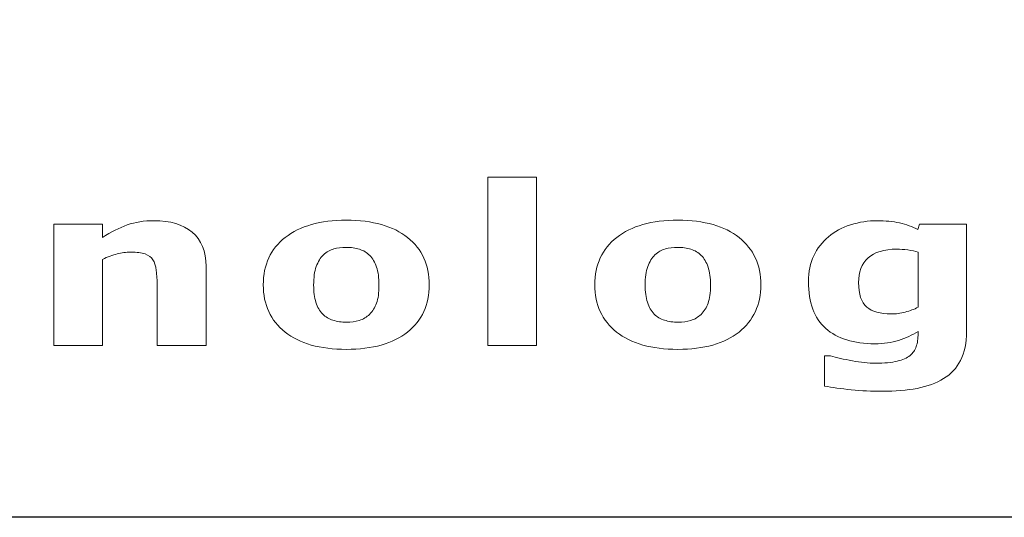
# Model space of a CAD drawing. Units: millimetres. Extents: x 2716 to 11817, y 892 to 7595.
# Drawn here: x 3896 to 4021, y 5090 to 5153 of the extents above; entities that cross this region are included whole.
import ezdxf

# ---------------------------------------------------------------- set-up
doc = ezdxf.new("R2010")
doc.units = ezdxf.units.MM
doc.layers.add('ABAVA - Шлюзы', color=7, linetype='Continuous')

# ---------------------------------------------------------------- blocks, each defined once
blk = doc.blocks.new('BigTel - front')
at = {"layer": 'ABAVA - Шлюзы'}
blk.add_lwpolyline([(25473.218, -20277.646), (26273.218, -20277.646), (26273.218, -20562.646), (25473.218, -20562.646)], close=True, dxfattribs=at)
at = {"layer": 'ABAVA - Шлюзы', "color": 253, "lineweight": 0}
for points, knots in [([(26029.449, -20540.767), (26029.449, -20540.767), (26023.26, -20540.767), (26023.26, -20540.767), (26023.26, -20540.767), (26023.26, -20540.767), (26023.26, -20519.323), (26023.26, -20519.323), (26023.26, -20519.323), (26023.26, -20519.323), (26029.449, -20519.323), (26029.449, -20519.323), (26029.449, -20519.323), (26029.449, -20519.323), (26029.449, -20540.767), (26029.449, -20540.767)], [0, 0, 0, 0, 0.25, 0.25, 0.25, 0.25, 0.5, 0.5, 0.5, 0.5, 0.75, 0.75, 0.75, 0.75, 1, 1, 1, 1]), ([(25987.404, -20540.767), (25987.404, -20540.767), (25981.181, -20540.767), (25981.181, -20540.767), (25981.181, -20540.767), (25981.181, -20540.767), (25981.181, -20533.091), (25981.181, -20533.091), (25981.181, -20533.091), (25981.181, -20532.465), (25981.141, -20531.844), (25981.064, -20531.223), (25981.064, -20531.223), (25980.983, -20530.602), (25980.847, -20530.146), (25980.647, -20529.854), (25980.647, -20529.854), (25980.419, -20529.511), (25980.085, -20529.267), (25979.645, -20529.107), (25979.645, -20529.107), (25979.204, -20528.951), (25978.588, -20528.876), (25977.797, -20528.876), (25977.797, -20528.876), (25977.234, -20528.876), (25976.666, -20528.947), (25976.091, -20529.097), (25976.091, -20529.097), (25975.51, -20529.243), (25974.882, -20529.478), (25974.208, -20529.798), (25974.208, -20529.798), (25974.208, -20529.798), (25974.208, -20540.767), (25974.208, -20540.767), (25974.208, -20540.767), (25974.208, -20540.767), (25968.019, -20540.767), (25968.019, -20540.767), (25968.019, -20540.767), (25968.019, -20540.767), (25968.019, -20525.292), (25968.019, -20525.292), (25968.019, -20525.292), (25968.019, -20525.292), (25974.208, -20525.292), (25974.208, -20525.292), (25974.208, -20525.292), (25974.208, -20525.292), (25974.208, -20526.999), (25974.208, -20526.999), (25974.208, -20526.999), (25975.304, -20526.313), (25976.36, -20525.781), (25977.375, -20525.414), (25977.375, -20525.414), (25978.39, -20525.047), (25979.516, -20524.864), (25980.753, -20524.864), (25980.753, -20524.864), (25982.836, -20524.864), (25984.467, -20525.353), (25985.639, -20526.327), (25985.639, -20526.327), (25986.818, -20527.3), (25987.404, -20528.754), (25987.404, -20530.692), (25987.404, -20530.692), (25987.404, -20530.692), (25987.404, -20540.767), (25987.404, -20540.767)], [0, 0, 0, 0, 0.0555556, 0.0555556, 0.0555556, 0.0555556, 0.1111111, 0.1111111, 0.1111111, 0.1111111, 0.1666667, 0.1666667, 0.1666667, 0.1666667, 0.2222222, 0.2222222, 0.2222222, 0.2222222, 0.2777778, 0.2777778, 0.2777778, 0.2777778, 0.3333333, 0.3333333, 0.3333333, 0.3333333, 0.3888889, 0.3888889, 0.3888889, 0.3888889, 0.4444444, 0.4444444, 0.4444444, 0.4444444, 0.5, 0.5, 0.5, 0.5, 0.5555556, 0.5555556, 0.5555556, 0.5555556, 0.6111111, 0.6111111, 0.6111111, 0.6111111, 0.6666667, 0.6666667, 0.6666667, 0.6666667, 0.7222222, 0.7222222, 0.7222222, 0.7222222, 0.7777778, 0.7777778, 0.7777778, 0.7777778, 0.8333333, 0.8333333, 0.8333333, 0.8333333, 0.8888889, 0.8888889, 0.8888889, 0.8888889, 0.9444444, 0.9444444, 0.9444444, 0.9444444, 1, 1, 1, 1]), ([(26015.82, -20533.034), (26015.82, -20535.579), (26014.898, -20537.587), (26013.045, -20539.05), (26013.045, -20539.05), (26011.197, -20540.518), (26008.6, -20541.251), (26005.257, -20541.251), (26005.257, -20541.251), (26001.908, -20541.251), (25999.309, -20540.518), (25997.461, -20539.05), (25997.461, -20539.05), (25995.614, -20537.587), (25994.688, -20535.579), (25994.688, -20533.034), (25994.688, -20533.034), (25994.688, -20530.475), (25995.619, -20528.462), (25997.478, -20526.999), (25997.478, -20526.999), (25999.339, -20525.541), (26001.931, -20524.807), (26005.257, -20524.807), (26005.257, -20524.807), (26008.622, -20524.807), (26011.227, -20525.546), (26013.063, -20527.013), (26013.063, -20527.013), (26014.905, -20528.486), (26015.82, -20530.489), (26015.82, -20533.034)], [0, 0, 0, 0, 0.125, 0.125, 0.125, 0.125, 0.25, 0.25, 0.25, 0.25, 0.375, 0.375, 0.375, 0.375, 0.5, 0.5, 0.5, 0.5, 0.625, 0.625, 0.625, 0.625, 0.75, 0.75, 0.75, 0.75, 0.875, 0.875, 0.875, 0.875, 1, 1, 1, 1]), ([(26058.023, -20533.034), (26058.023, -20535.579), (26057.101, -20537.587), (26055.248, -20539.05), (26055.248, -20539.05), (26053.4, -20540.518), (26050.803, -20541.251), (26047.46, -20541.251), (26047.46, -20541.251), (26044.111, -20541.251), (26041.512, -20540.518), (26039.664, -20539.05), (26039.664, -20539.05), (26037.817, -20537.587), (26036.891, -20535.579), (26036.891, -20533.034), (26036.891, -20533.034), (26036.891, -20530.475), (26037.822, -20528.462), (26039.682, -20526.999), (26039.682, -20526.999), (26041.542, -20525.541), (26044.134, -20524.807), (26047.46, -20524.807), (26047.46, -20524.807), (26050.826, -20524.807), (26053.43, -20525.546), (26055.266, -20527.013), (26055.266, -20527.013), (26057.108, -20528.486), (26058.023, -20530.489), (26058.023, -20533.034)], [0, 0, 0, 0, 0.125, 0.125, 0.125, 0.125, 0.25, 0.25, 0.25, 0.25, 0.375, 0.375, 0.375, 0.375, 0.5, 0.5, 0.5, 0.5, 0.625, 0.625, 0.625, 0.625, 0.75, 0.75, 0.75, 0.75, 0.875, 0.875, 0.875, 0.875, 1, 1, 1, 1]), ([(26084.226, -20538.989), (26084.226, -20540.442), (26083.968, -20541.661), (26083.453, -20542.653), (26083.453, -20542.653), (26082.942, -20543.646), (26082.215, -20544.422), (26081.289, -20544.981), (26081.289, -20544.981), (26080.362, -20545.555), (26079.241, -20545.965), (26077.933, -20546.219), (26077.933, -20546.219), (26076.62, -20546.468), (26075.136, -20546.595), (26073.488, -20546.595), (26073.488, -20546.595), (26072.151, -20546.595), (26070.83, -20546.534), (26069.529, -20546.402), (26069.529, -20546.402), (26068.227, -20546.275), (26067.101, -20546.12), (26066.151, -20545.936), (26066.151, -20545.936), (26066.151, -20545.936), (26066.151, -20542.061), (26066.151, -20542.061), (26066.151, -20542.061), (26066.151, -20542.061), (26066.907, -20542.061), (26066.907, -20542.061), (26066.907, -20542.061), (26067.663, -20542.3), (26068.585, -20542.521), (26069.676, -20542.719), (26069.676, -20542.719), (26070.76, -20542.917), (26071.734, -20543.015), (26072.596, -20543.015), (26072.596, -20543.015), (26073.739, -20543.015), (26074.672, -20542.926), (26075.388, -20542.757), (26075.388, -20542.757), (26076.104, -20542.587), (26076.649, -20542.347), (26077.03, -20542.037), (26077.03, -20542.037), (26077.382, -20541.741), (26077.64, -20541.364), (26077.805, -20540.903), (26077.805, -20540.903), (26077.963, -20540.447), (26078.045, -20539.892), (26078.045, -20539.252), (26078.045, -20539.252), (26078.045, -20539.252), (26078.045, -20538.961), (26078.045, -20538.961), (26078.045, -20538.961), (26077.3, -20539.45), (26076.473, -20539.836), (26075.57, -20540.118), (26075.57, -20540.118), (26074.661, -20540.405), (26073.657, -20540.546), (26072.544, -20540.546), (26072.544, -20540.546), (26069.839, -20540.546), (26067.758, -20539.892), (26066.291, -20538.589), (26066.291, -20538.589), (26064.825, -20537.286), (26064.092, -20535.301), (26064.092, -20532.634), (26064.092, -20532.634), (26064.092, -20531.36), (26064.315, -20530.259), (26064.76, -20529.328), (26064.76, -20529.328), (26065.205, -20528.401), (26065.839, -20527.592), (26066.649, -20526.905), (26066.649, -20526.905), (26067.405, -20526.261), (26068.338, -20525.762), (26069.441, -20525.4), (26069.441, -20525.4), (26070.55, -20525.043), (26071.681, -20524.864), (26072.837, -20524.864), (26072.837, -20524.864), (26073.88, -20524.864), (26074.824, -20524.963), (26075.681, -20525.16), (26075.681, -20525.16), (26076.531, -20525.358), (26077.312, -20525.631), (26078.01, -20525.979), (26078.01, -20525.979), (26078.01, -20525.979), (26078.232, -20525.292), (26078.232, -20525.292), (26078.232, -20525.292), (26078.232, -20525.292), (26084.226, -20525.292), (26084.226, -20525.292), (26084.226, -20525.292), (26084.226, -20525.292), (26084.226, -20538.989), (26084.226, -20538.989)], [0, 0, 0, 0, 0.0357143, 0.0357143, 0.0357143, 0.0357143, 0.0714286, 0.0714286, 0.0714286, 0.0714286, 0.1071429, 0.1071429, 0.1071429, 0.1071429, 0.1428571, 0.1428571, 0.1428571, 0.1428571, 0.1785714, 0.1785714, 0.1785714, 0.1785714, 0.2142857, 0.2142857, 0.2142857, 0.2142857, 0.25, 0.25, 0.25, 0.25, 0.2857143, 0.2857143, 0.2857143, 0.2857143, 0.3214286, 0.3214286, 0.3214286, 0.3214286, 0.3571429, 0.3571429, 0.3571429, 0.3571429, 0.3928571, 0.3928571, 0.3928571, 0.3928571, 0.4285714, 0.4285714, 0.4285714, 0.4285714, 0.4642857, 0.4642857, 0.4642857, 0.4642857, 0.5, 0.5, 0.5, 0.5, 0.5357143, 0.5357143, 0.5357143, 0.5357143, 0.5714286, 0.5714286, 0.5714286, 0.5714286, 0.6071429, 0.6071429, 0.6071429, 0.6071429, 0.6428571, 0.6428571, 0.6428571, 0.6428571, 0.6785714, 0.6785714, 0.6785714, 0.6785714, 0.7142857, 0.7142857, 0.7142857, 0.7142857, 0.75, 0.75, 0.75, 0.75, 0.7857143, 0.7857143, 0.7857143, 0.7857143, 0.8214286, 0.8214286, 0.8214286, 0.8214286, 0.8571429, 0.8571429, 0.8571429, 0.8571429, 0.8928571, 0.8928571, 0.8928571, 0.8928571, 0.9285714, 0.9285714, 0.9285714, 0.9285714, 0.9642857, 0.9642857, 0.9642857, 0.9642857, 1, 1, 1, 1]), ([(26008.206, -20536.797), (26008.611, -20536.402), (26008.911, -20535.927), (26009.11, -20535.372), (26009.11, -20535.372), (26009.31, -20534.817), (26009.414, -20534.045), (26009.414, -20533.062), (26009.414, -20533.062), (26009.414, -20532.155), (26009.31, -20531.393), (26009.104, -20530.776), (26009.104, -20530.776), (26008.899, -20530.16), (26008.611, -20529.671), (26008.242, -20529.299), (26008.242, -20529.299), (26007.878, -20528.923), (26007.438, -20528.66), (26006.922, -20528.505), (26006.922, -20528.505), (26006.405, -20528.345), (26005.849, -20528.269), (26005.257, -20528.269), (26005.257, -20528.269), (26004.658, -20528.269), (26004.13, -20528.331), (26003.667, -20528.462), (26003.667, -20528.462), (26003.198, -20528.589), (26002.758, -20528.848), (26002.335, -20529.234), (26002.335, -20529.234), (26001.954, -20529.591), (26001.656, -20530.085), (26001.433, -20530.706), (26001.433, -20530.706), (26001.209, -20531.331), (26001.098, -20532.117), (26001.098, -20533.062), (26001.098, -20533.062), (26001.098, -20533.909), (26001.192, -20534.643), (26001.385, -20535.264), (26001.385, -20535.264), (26001.585, -20535.88), (26001.866, -20536.378), (26002.248, -20536.755), (26002.248, -20536.755), (26002.611, -20537.117), (26003.051, -20537.376), (26003.561, -20537.54), (26003.561, -20537.54), (26004.071, -20537.71), (26004.652, -20537.79), (26005.303, -20537.79), (26005.303, -20537.79), (26005.867, -20537.79), (26006.4, -20537.714), (26006.91, -20537.564), (26006.91, -20537.564), (26007.42, -20537.413), (26007.854, -20537.155), (26008.206, -20536.797)], [0, 0, 0, 0, 0.0625, 0.0625, 0.0625, 0.0625, 0.125, 0.125, 0.125, 0.125, 0.1875, 0.1875, 0.1875, 0.1875, 0.25, 0.25, 0.25, 0.25, 0.3125, 0.3125, 0.3125, 0.3125, 0.375, 0.375, 0.375, 0.375, 0.4375, 0.4375, 0.4375, 0.4375, 0.5, 0.5, 0.5, 0.5, 0.5625, 0.5625, 0.5625, 0.5625, 0.625, 0.625, 0.625, 0.625, 0.6875, 0.6875, 0.6875, 0.6875, 0.75, 0.75, 0.75, 0.75, 0.8125, 0.8125, 0.8125, 0.8125, 0.875, 0.875, 0.875, 0.875, 0.9375, 0.9375, 0.9375, 0.9375, 1, 1, 1, 1]), ([(26050.409, -20536.797), (26050.814, -20536.402), (26051.114, -20535.927), (26051.313, -20535.372), (26051.313, -20535.372), (26051.513, -20534.817), (26051.617, -20534.045), (26051.617, -20533.062), (26051.617, -20533.062), (26051.617, -20532.155), (26051.513, -20531.393), (26051.307, -20530.776), (26051.307, -20530.776), (26051.102, -20530.16), (26050.814, -20529.671), (26050.445, -20529.299), (26050.445, -20529.299), (26050.081, -20528.923), (26049.641, -20528.66), (26049.125, -20528.505), (26049.125, -20528.505), (26048.608, -20528.345), (26048.052, -20528.269), (26047.46, -20528.269), (26047.46, -20528.269), (26046.861, -20528.269), (26046.333, -20528.331), (26045.87, -20528.462), (26045.87, -20528.462), (26045.401, -20528.589), (26044.961, -20528.848), (26044.538, -20529.234), (26044.538, -20529.234), (26044.157, -20529.591), (26043.859, -20530.085), (26043.636, -20530.706), (26043.636, -20530.706), (26043.412, -20531.331), (26043.301, -20532.117), (26043.301, -20533.062), (26043.301, -20533.062), (26043.301, -20533.909), (26043.395, -20534.643), (26043.588, -20535.264), (26043.588, -20535.264), (26043.788, -20535.88), (26044.07, -20536.378), (26044.451, -20536.755), (26044.451, -20536.755), (26044.814, -20537.117), (26045.254, -20537.376), (26045.764, -20537.54), (26045.764, -20537.54), (26046.274, -20537.71), (26046.855, -20537.79), (26047.506, -20537.79), (26047.506, -20537.79), (26048.07, -20537.79), (26048.603, -20537.714), (26049.113, -20537.564), (26049.113, -20537.564), (26049.623, -20537.413), (26050.057, -20537.155), (26050.409, -20536.797)], [0, 0, 0, 0, 0.0625, 0.0625, 0.0625, 0.0625, 0.125, 0.125, 0.125, 0.125, 0.1875, 0.1875, 0.1875, 0.1875, 0.25, 0.25, 0.25, 0.25, 0.3125, 0.3125, 0.3125, 0.3125, 0.375, 0.375, 0.375, 0.375, 0.4375, 0.4375, 0.4375, 0.4375, 0.5, 0.5, 0.5, 0.5, 0.5625, 0.5625, 0.5625, 0.5625, 0.625, 0.625, 0.625, 0.625, 0.6875, 0.6875, 0.6875, 0.6875, 0.75, 0.75, 0.75, 0.75, 0.8125, 0.8125, 0.8125, 0.8125, 0.875, 0.875, 0.875, 0.875, 0.9375, 0.9375, 0.9375, 0.9375, 1, 1, 1, 1]), ([(26078.045, -20535.889), (26078.045, -20535.889), (26078.045, -20528.876), (26078.045, -20528.876), (26078.045, -20528.876), (26077.687, -20528.754), (26077.253, -20528.66), (26076.737, -20528.594), (26076.737, -20528.594), (26076.221, -20528.523), (26075.757, -20528.49), (26075.347, -20528.49), (26075.347, -20528.49), (26073.716, -20528.49), (26072.496, -20528.862), (26071.687, -20529.61), (26071.687, -20529.61), (26070.871, -20530.362), (26070.467, -20531.407), (26070.467, -20532.747), (26070.467, -20532.747), (26070.467, -20534.234), (26070.813, -20535.273), (26071.505, -20535.861), (26071.505, -20535.861), (26072.197, -20536.449), (26073.223, -20536.745), (26074.59, -20536.745), (26074.59, -20536.745), (26075.206, -20536.745), (26075.816, -20536.665), (26076.408, -20536.51), (26076.408, -20536.51), (26077.006, -20536.355), (26077.553, -20536.148), (26078.045, -20535.889)], [0, 0, 0, 0, 0.1111111, 0.1111111, 0.1111111, 0.1111111, 0.2222222, 0.2222222, 0.2222222, 0.2222222, 0.3333333, 0.3333333, 0.3333333, 0.3333333, 0.4444444, 0.4444444, 0.4444444, 0.4444444, 0.5555556, 0.5555556, 0.5555556, 0.5555556, 0.6666667, 0.6666667, 0.6666667, 0.6666667, 0.7777778, 0.7777778, 0.7777778, 0.7777778, 0.8888889, 0.8888889, 0.8888889, 0.8888889, 1, 1, 1, 1])]:
    blk.add_open_spline(points, degree=3, knots=knots, dxfattribs=at)

msp = doc.modelspace()

# ---------------------------------------------------------------- block references
msp.add_blockref('BigTel - front', (-22067.72, 25652.55))

doc.saveas('drawing.dxf')
